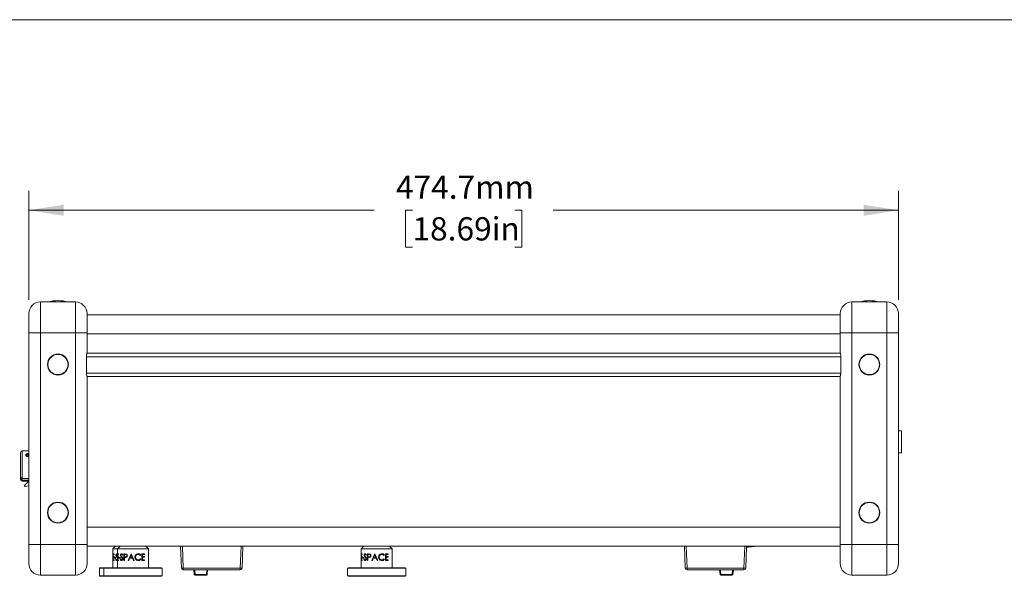
# Model space of a CAD drawing. Units: millimetres. Extents: x 2 to 278, y 1 to 215.
# Drawn here: x 94 to 183, y 164 to 215 of the extents above; entities that cross this region are included whole.
import ezdxf

# ---------------------------------------------------------------- set-up
doc = ezdxf.new("R2010")
doc.units = ezdxf.units.MM
doc.styles.add('SLDTEXTSTYLE0', font='TXT', dxfattribs={"width": 0.75})
doc.dimstyles.new('SLDDIMSTYLE1', dxfattribs={"dimtxt": 2.116667, "dimasz": 3.175, "dimexe": 0, "dimexo": 0.0625, "dimgap": 0.529167, "dimtad": 0, "dimtih": 1, "dimtoh": 1, "dimdec": 1, "dimlfac": 6, "dimrnd": 1e-09, "dimzin": 12, "dimdsep": 46, "dimtxsty": 'SLDTEXTSTYLE0', "dimsah": 1, "dimcen": 0.09, "dimadec": 0, "dimazin": 3, "dimtfac": 1, "dimtdec": 1, "dimtofl": 0, "dimtmove": 0, "dimatfit": 3, "dimfxl": 1, "dimfrac": 2, "dimtolj": 1, "dimtzin": 12, "dimarcsym": 0})

# ---------------------------------------------------------------- blocks, each defined once
blk = doc.blocks.new('_D')
at = {"color": 7, "linetype": 'Continuous', "lineweight": 0}
for p, q in [((94.622, 189.155), (94.622, 199.074)), ((173.738, 189.155), (173.738, 199.074)), ((94.622, 197.296), (126.027, 197.296)), ((129.52, 197.296), (128.876, 197.296)), ((128.876, 197.296), (128.876, 193.933)), ((138.841, 197.296), (139.484, 197.296)), ((139.484, 197.296), (139.484, 193.933)), ((173.738, 197.296), (142.333, 197.296)), ((128.876, 193.933), (129.52, 193.933)), ((139.484, 193.933), (138.841, 193.933))]:
    blk.add_line(p, q, dxfattribs=at)
for points in [[(94.622, 197.296), (97.797, 196.788), (97.797, 197.804)], [(173.738, 197.296), (170.563, 197.804), (170.563, 196.788)]]:
    blk.add_solid(points, dxfattribs=at)
at = {"color": 7, "linetype": 'Continuous', "lineweight": 0, "char_height": 2.1167, "attachment_point": 1, "style": 'SLDTEXTSTYLE0'}
for s, insert in [('474.7mm', (128.016, 200.454)), ('18.69in', (129.52, 196.662))]:
    blk.add_mtext(s, dxfattribs=dict(at, insert=insert))

msp = doc.modelspace()

# ---------------------------------------------------------------- linework, layer by layer
at = {"color": 7, "linetype": 'Continuous', "lineweight": 0}
for p, q in [((1.579, 214.645), (277.989, 214.645)), ((95.68, 188.944), (95.68, 186.15)), ((98.855, 188.944), (95.68, 188.944)), ((98.855, 186.15), (98.855, 188.944)), ((169.505, 188.944), (169.505, 186.15)), ((169.505, 188.944), (172.68, 188.944)), ((172.68, 186.15), (172.68, 188.944)), ((94.622, 187.885), (94.622, 186.15)), ((99.913, 187.885), (99.913, 186.15)), ((168.447, 187.785), (99.913, 187.785)), ((168.447, 186.15), (168.447, 187.885)), ((173.738, 186.15), (173.738, 187.885)), ((95.68, 186.15), (94.622, 186.15)), ((94.622, 186.15), (94.622, 168.454)), ((98.855, 186.15), (95.68, 186.15)), ((95.68, 186.15), (95.68, 166.867)), ((98.855, 166.867), (98.855, 186.15)), ((98.855, 186.15), (99.913, 186.15)), ((99.913, 186.15), (99.913, 184.308)), ((168.447, 184.308), (168.447, 186.15)), ((168.447, 186.15), (169.505, 186.15)), ((169.505, 186.15), (169.505, 166.867)), ((169.505, 186.15), (172.68, 186.15)), ((172.68, 166.867), (172.68, 186.15)), ((172.68, 186.15), (173.738, 186.15)), ((173.738, 168.454), (173.738, 186.15)), ((99.865, 183.991), (99.865, 182.509)), ((168.455, 184.277), (99.905, 184.277)), ((168.496, 182.509), (168.496, 183.991)), ((99.913, 182.16), (99.913, 168.454)), ((168.447, 182.16), (99.913, 182.16)), ((168.447, 168.454), (168.447, 182.16)), ((174.013, 177.219), (173.738, 177.219)), ((174.013, 177.219), (174.013, 176.219)), ((174.013, 176.219), (174.013, 175.219)), ((93.862, 173.052), (93.862, 175.219)), ((94.622, 175.385), (94.029, 175.385)), ((94.408, 175.003), (94.483, 175.071)), ((94.455, 174.923), (94.408, 175.003)), ((94.455, 174.923), (94.576, 174.912)), ((94.604, 175.06), (94.483, 175.071)), ((94.483, 174.92), (94.483, 175.071)), ((94.622, 174.954), (94.576, 174.912)), ((94.622, 175.029), (94.604, 175.06)), ((94.604, 174.937), (94.604, 175.06)), ((173.738, 175.219), (174.013, 175.219)), ((93.862, 173.002), (93.862, 173.052)), ((93.862, 172.839), (93.862, 173.002)), ((93.862, 172.79), (93.862, 172.839)), ((94.029, 172.885), (94.622, 172.885)), ((94.029, 172.884), (94.029, 172.721)), ((94.029, 172.624), (94.617, 172.624)), ((94.235, 172.242), (94.622, 172.628)), ((94.622, 172.206), (94.277, 172.157)), ((94.622, 166.867), (94.622, 168.454)), ((99.913, 168.454), (99.913, 166.867)), ((168.447, 166.867), (168.447, 168.454)), ((173.738, 168.454), (173.738, 166.867)), ((94.622, 166.867), (95.68, 166.867)), ((94.622, 165.131), (94.622, 166.867)), ((98.855, 166.867), (95.68, 166.867)), ((95.68, 166.867), (95.68, 164.073)), ((98.855, 166.867), (99.913, 166.867)), ((98.855, 164.073), (98.855, 166.867)), ((99.913, 166.867), (99.913, 165.131)), ((168.447, 166.719), (99.913, 166.719)), ((102.517, 166.719), (102.267, 166.469)), ((102.933, 166.719), (102.683, 166.469)), ((105.517, 166.469), (105.267, 166.719)), ((108.507, 164.712), (108.43, 166.719)), ((108.597, 166.719), (108.674, 164.712)), ((113.853, 164.712), (113.93, 166.719)), ((114.097, 166.719), (114.02, 164.712)), ((125.1, 166.719), (124.85, 166.469)), ((127.683, 166.469), (127.433, 166.719)), ((154.341, 164.712), (154.263, 166.719)), ((154.43, 166.719), (154.507, 164.712)), ((159.686, 164.712), (159.764, 166.719)), ((159.93, 166.719), (159.853, 164.712)), ((168.447, 166.867), (169.505, 166.867)), ((168.447, 165.131), (168.447, 166.867)), ((169.505, 166.867), (169.505, 164.073)), ((169.505, 166.867), (172.68, 166.867)), ((173.738, 166.867), (172.68, 166.867)), ((172.68, 164.073), (172.68, 166.867)), ((173.738, 166.867), (173.738, 165.131)), ((102.267, 166.469), (102.267, 166.004)), ((102.683, 166.469), (102.267, 166.469)), ((102.272, 166.004), (102.267, 166.004)), ((102.267, 165.944), (102.267, 165.764)), ((102.272, 165.944), (102.267, 165.944)), ((102.272, 165.764), (102.267, 165.764)), ((102.268, 166.004), (102.268, 165.944)), ((102.268, 165.764), (102.268, 165.704)), ((102.272, 166.004), (102.272, 165.944)), ((102.272, 165.764), (102.272, 165.704)), ((102.285, 165.42), (102.285, 166.004)), ((102.375, 166.004), (102.285, 166.004)), ((102.287, 165.42), (102.287, 166.004)), ((102.294, 165.944), (102.294, 165.764)), ((102.375, 165.944), (102.294, 165.944)), ((102.375, 165.764), (102.294, 165.764)), ((102.375, 166.004), (102.375, 165.944)), ((102.375, 165.764), (102.375, 165.704)), ((102.549, 165.882), (102.55, 165.882)), ((102.63, 165.714), (102.568, 165.794)), ((102.568, 165.794), (102.57, 165.794)), ((102.631, 165.714), (102.57, 165.794)), ((102.605, 165.81), (102.658, 165.751)), ((102.636, 165.959), (102.638, 165.959)), ((102.658, 165.751), (102.689, 165.714)), ((102.683, 166.469), (102.683, 166.004)), ((105.517, 166.469), (102.683, 166.469)), ((102.689, 166.004), (102.683, 166.004)), ((102.683, 165.944), (102.683, 165.764)), ((102.689, 165.944), (102.683, 165.944)), ((102.689, 165.764), (102.683, 165.764)), ((102.685, 166.004), (102.685, 165.944)), ((102.685, 165.764), (102.685, 165.704)), ((102.689, 166.004), (102.689, 165.944)), ((102.689, 165.764), (102.689, 165.704)), ((102.702, 165.42), (102.702, 166.004)), ((102.792, 166.004), (102.702, 166.004)), ((102.703, 165.42), (102.703, 166.004)), ((102.711, 165.944), (102.711, 165.764)), ((102.792, 165.944), (102.711, 165.944)), ((102.792, 165.764), (102.711, 165.764)), ((102.792, 166.004), (102.792, 165.944)), ((102.792, 165.764), (102.792, 165.704)), ((102.965, 165.882), (102.967, 165.882)), ((103.047, 165.714), (102.985, 165.794)), ((103.048, 165.714), (102.986, 165.794)), ((103.022, 165.81), (103.074, 165.751)), ((103.053, 165.959), (103.054, 165.959)), ((103.057, 166.019), (103.058, 166.019)), ((103.168, 165.92), (103.133, 165.884)), ((103.268, 165.42), (103.268, 166.004)), ((103.363, 166.004), (103.268, 166.004)), ((103.269, 165.42), (103.269, 166.004)), ((103.311, 165.944), (103.311, 165.749)), ((103.401, 165.944), (103.311, 165.944)), ((103.311, 165.749), (103.397, 165.748)), ((103.363, 166.004), (103.479, 165.995)), ((103.374, 165.72), (103.387, 165.748)), ((103.374, 165.72), (103.387, 165.748)), ((103.402, 165.944), (103.401, 165.944)), ((103.581, 165.855), (103.594, 165.826)), ((103.652, 165.42), (103.921, 166.004)), ((103.652, 165.42), (103.921, 166.004)), ((103.924, 165.89), (103.82, 165.667)), ((103.929, 166.004), (103.921, 166.004)), ((103.929, 166.004), (103.921, 166.004)), ((104.027, 165.667), (103.924, 165.89)), ((103.925, 165.89), (103.924, 165.89)), ((104.027, 165.667), (103.925, 165.89)), ((103.929, 166.004), (104.197, 165.42)), ((104.577, 166.019), (104.576, 166.019)), ((104.806, 165.897), (104.766, 165.862)), ((104.807, 165.897), (104.767, 165.862)), ((104.807, 165.897), (104.806, 165.897)), ((104.908, 165.42), (104.908, 166.004)), ((105.154, 166.004), (104.908, 166.004)), ((104.95, 165.944), (104.95, 165.764)), ((104.951, 165.944), (104.95, 165.944)), ((104.951, 165.764), (104.95, 165.764)), ((104.951, 165.944), (104.951, 165.764)), ((105.154, 165.944), (104.951, 165.944)), ((105.154, 165.764), (104.951, 165.764)), ((105.153, 166.004), (105.153, 165.944)), ((105.153, 165.764), (105.153, 165.704)), ((105.154, 166.004), (105.154, 165.944)), ((105.154, 165.764), (105.154, 165.704)), ((105.517, 164.752), (105.517, 166.469)), ((124.85, 166.469), (124.85, 166.004)), ((127.683, 166.469), (124.85, 166.469)), ((124.855, 166.004), (124.85, 166.004)), ((124.85, 165.944), (124.85, 165.764)), ((124.855, 165.944), (124.85, 165.944)), ((124.855, 165.764), (124.85, 165.764)), ((124.852, 166.004), (124.852, 165.944)), ((124.852, 165.764), (124.852, 165.704)), ((124.855, 166.004), (124.855, 165.944)), ((124.855, 165.764), (124.855, 165.704)), ((124.868, 165.42), (124.868, 166.004)), ((124.958, 166.004), (124.868, 166.004)), ((124.87, 165.42), (124.87, 166.004)), ((124.878, 165.944), (124.878, 165.764)), ((124.958, 165.944), (124.878, 165.944)), ((124.958, 165.764), (124.878, 165.764)), ((124.958, 166.004), (124.958, 165.944)), ((124.958, 165.764), (124.958, 165.704)), ((125.132, 165.882), (125.133, 165.882)), ((125.213, 165.714), (125.152, 165.794)), ((125.214, 165.714), (125.153, 165.794)), ((125.189, 165.81), (125.241, 165.751)), ((125.22, 165.959), (125.221, 165.959)), ((125.224, 166.019), (125.225, 166.019)), ((125.335, 165.92), (125.3, 165.884)), ((125.434, 165.42), (125.434, 166.004)), ((125.529, 166.004), (125.434, 166.004)), ((125.435, 165.42), (125.435, 166.004)), ((125.477, 165.944), (125.477, 165.749)), ((125.568, 165.944), (125.477, 165.944)), ((125.477, 165.749), (125.564, 165.748)), ((125.529, 166.004), (125.646, 165.995)), ((125.569, 165.944), (125.568, 165.944)), ((125.819, 165.42), (126.088, 166.004)), ((125.819, 165.42), (126.088, 166.004)), ((126.091, 165.89), (125.987, 165.667)), ((126.095, 166.004), (126.088, 166.004)), ((126.095, 166.004), (126.088, 166.004)), ((126.193, 165.667), (126.091, 165.89)), ((126.193, 165.667), (126.091, 165.89)), ((126.091, 165.89), (126.091, 165.89)), ((126.095, 166.004), (126.364, 165.42)), ((126.74, 165.959), (126.74, 165.959)), ((126.973, 165.897), (126.933, 165.862)), ((126.974, 165.897), (126.934, 165.862)), ((126.974, 165.897), (126.973, 165.897)), ((127.075, 165.42), (127.075, 166.004)), ((127.321, 166.004), (127.075, 166.004)), ((127.116, 165.944), (127.116, 165.764)), ((127.117, 165.944), (127.116, 165.944)), ((127.117, 165.764), (127.116, 165.764)), ((127.117, 165.944), (127.117, 165.764)), ((127.321, 165.944), (127.117, 165.944)), ((127.321, 165.764), (127.117, 165.764)), ((127.32, 166.004), (127.32, 165.944)), ((127.32, 165.764), (127.32, 165.704)), ((127.321, 166.004), (127.321, 165.944)), ((127.321, 165.764), (127.321, 165.704)), ((127.683, 164.752), (127.683, 166.469)), ((102.267, 165.704), (102.267, 165.48)), ((102.272, 165.704), (102.267, 165.704)), ((102.272, 165.48), (102.267, 165.48)), ((102.267, 165.42), (102.267, 164.752)), ((102.272, 165.42), (102.267, 165.42)), ((102.268, 165.48), (102.268, 165.42)), ((102.272, 165.48), (102.272, 165.42)), ((102.375, 165.42), (102.285, 165.42)), ((102.294, 165.704), (102.294, 165.48)), ((102.375, 165.704), (102.294, 165.704)), ((102.375, 165.48), (102.294, 165.48)), ((102.375, 165.48), (102.375, 165.42)), ((102.396, 165.615), (102.396, 165.675)), ((102.505, 165.675), (102.396, 165.675)), ((102.505, 165.615), (102.396, 165.615)), ((102.398, 165.615), (102.398, 165.675)), ((102.505, 165.675), (102.505, 165.615)), ((102.527, 165.533), (102.556, 165.562)), ((102.527, 165.533), (102.528, 165.533)), ((102.528, 165.533), (102.557, 165.562)), ((102.683, 165.646), (102.63, 165.714)), ((102.683, 165.648), (102.631, 165.714)), ((102.683, 165.704), (102.683, 165.48)), ((102.689, 165.704), (102.683, 165.704)), ((102.689, 165.48), (102.683, 165.48)), ((102.683, 165.42), (102.683, 164.752)), ((102.689, 165.42), (102.683, 165.42)), ((102.685, 165.48), (102.685, 165.42)), ((102.689, 165.48), (102.689, 165.42)), ((102.792, 165.42), (102.702, 165.42)), ((102.711, 165.704), (102.711, 165.48)), ((102.792, 165.704), (102.711, 165.704)), ((102.792, 165.48), (102.711, 165.48)), ((102.792, 165.48), (102.792, 165.42)), ((102.813, 165.615), (102.813, 165.675)), ((102.922, 165.675), (102.813, 165.675)), ((102.922, 165.615), (102.813, 165.615)), ((102.814, 165.615), (102.814, 165.675)), ((102.922, 165.675), (102.922, 165.615)), ((102.943, 165.533), (102.972, 165.562)), ((102.943, 165.533), (102.945, 165.533)), ((102.945, 165.533), (102.974, 165.562)), ((103.12, 165.621), (103.047, 165.714)), ((103.121, 165.621), (103.048, 165.714)), ((103.12, 165.621), (103.121, 165.621)), ((103.311, 165.42), (103.268, 165.42)), ((103.311, 165.69), (103.311, 165.42)), ((103.345, 165.69), (103.311, 165.69)), ((103.475, 165.699), (103.345, 165.69)), ((103.427, 165.717), (103.403, 165.667)), ((103.706, 165.42), (103.652, 165.42)), ((103.792, 165.607), (103.706, 165.42)), ((104.054, 165.607), (103.792, 165.607)), ((104.027, 165.667), (103.82, 165.667)), ((104.027, 165.667), (104.027, 165.667)), ((104.141, 165.42), (104.054, 165.607)), ((104.112, 165.482), (104.054, 165.607)), ((104.054, 165.607), (104.054, 165.607)), ((104.1, 165.631), (104.197, 165.42)), ((104.197, 165.42), (104.141, 165.42)), ((104.577, 165.465), (104.576, 165.465)), ((104.766, 165.562), (104.806, 165.528)), ((104.767, 165.562), (104.807, 165.528)), ((105.154, 165.42), (104.908, 165.42)), ((104.95, 165.704), (104.95, 165.48)), ((104.951, 165.704), (104.95, 165.704)), ((104.951, 165.48), (104.95, 165.48)), ((104.951, 165.704), (104.951, 165.48)), ((105.154, 165.704), (104.951, 165.704)), ((105.154, 165.48), (104.951, 165.48)), ((105.153, 165.48), (105.153, 165.42)), ((105.154, 165.48), (105.154, 165.42)), ((124.85, 165.704), (124.85, 165.48)), ((124.855, 165.704), (124.85, 165.704)), ((124.855, 165.48), (124.85, 165.48)), ((124.85, 165.42), (124.85, 164.752)), ((124.855, 165.42), (124.85, 165.42)), ((124.852, 165.48), (124.852, 165.42)), ((124.855, 165.48), (124.855, 165.42)), ((124.958, 165.42), (124.868, 165.42)), ((124.878, 165.704), (124.878, 165.48)), ((124.958, 165.704), (124.878, 165.704)), ((124.958, 165.48), (124.878, 165.48)), ((124.958, 165.48), (124.958, 165.42)), ((124.979, 165.615), (124.979, 165.675)), ((125.089, 165.675), (124.979, 165.675)), ((125.089, 165.615), (124.979, 165.615)), ((124.981, 165.615), (124.981, 165.675)), ((125.089, 165.675), (125.089, 165.615)), ((125.11, 165.533), (125.139, 165.562)), ((125.11, 165.533), (125.111, 165.533)), ((125.111, 165.533), (125.14, 165.562)), ((125.286, 165.621), (125.213, 165.714)), ((125.287, 165.621), (125.214, 165.714)), ((125.477, 165.42), (125.434, 165.42)), ((125.477, 165.69), (125.477, 165.42)), ((125.512, 165.69), (125.477, 165.69)), ((125.642, 165.699), (125.512, 165.69)), ((125.873, 165.42), (125.819, 165.42)), ((125.959, 165.607), (125.873, 165.42)), ((126.221, 165.607), (125.959, 165.607)), ((126.193, 165.667), (125.987, 165.667)), ((126.193, 165.667), (126.193, 165.667)), ((126.307, 165.42), (126.221, 165.607)), ((126.279, 165.482), (126.221, 165.607)), ((126.221, 165.607), (126.221, 165.607)), ((126.267, 165.631), (126.364, 165.42)), ((126.364, 165.42), (126.307, 165.42)), ((126.49, 165.711), (126.49, 165.711)), ((126.933, 165.562), (126.973, 165.528)), ((126.934, 165.562), (126.974, 165.528)), ((127.321, 165.42), (127.075, 165.42)), ((127.116, 165.704), (127.116, 165.48)), ((127.117, 165.704), (127.116, 165.704)), ((127.117, 165.48), (127.116, 165.48)), ((127.117, 165.704), (127.117, 165.48)), ((127.321, 165.704), (127.117, 165.704)), ((127.321, 165.48), (127.117, 165.48)), ((127.32, 165.48), (127.32, 165.42)), ((127.321, 165.48), (127.321, 165.42)), ((98.855, 164.073), (95.68, 164.073)), ((101.087, 164.752), (101.037, 164.702)), ((101.037, 164.702), (101.037, 164.019)), ((101.454, 164.702), (101.037, 164.702)), ((101.037, 164.019), (101.087, 163.969)), ((101.037, 164.019), (101.454, 164.019)), ((101.087, 164.752), (101.504, 164.752)), ((101.504, 163.969), (101.087, 163.969)), ((101.504, 164.752), (101.454, 164.702)), ((101.454, 164.702), (101.454, 164.019)), ((106.746, 164.702), (101.454, 164.702)), ((101.454, 164.019), (101.504, 163.969)), ((101.454, 164.019), (106.746, 164.019)), ((101.504, 164.752), (106.696, 164.752)), ((106.696, 163.969), (101.504, 163.969)), ((106.746, 164.702), (106.696, 164.752)), ((106.696, 163.969), (106.746, 164.019)), ((106.746, 164.019), (106.746, 164.702)), ((108.674, 164.712), (113.853, 164.712)), ((108.674, 164.552), (108.674, 164.712)), ((113.853, 164.552), (108.674, 164.552)), ((109.674, 164.148), (109.638, 164.552)), ((109.721, 164.552), (109.757, 164.148)), ((109.757, 164.148), (110.77, 164.148)), ((109.757, 164.072), (109.757, 164.148)), ((110.77, 164.072), (109.757, 164.072)), ((110.77, 164.148), (110.805, 164.552)), ((110.77, 164.072), (110.77, 164.148)), ((110.888, 164.552), (110.853, 164.148)), ((113.853, 164.552), (113.853, 164.712)), ((123.671, 164.752), (123.621, 164.702)), ((123.621, 164.702), (123.621, 164.019)), ((128.912, 164.702), (123.621, 164.702)), ((123.621, 164.019), (123.671, 163.969)), ((123.621, 164.019), (128.912, 164.019)), ((123.671, 164.752), (128.862, 164.752)), ((128.862, 163.969), (123.671, 163.969)), ((128.912, 164.702), (128.862, 164.752)), ((128.862, 163.969), (128.912, 164.019)), ((128.912, 164.019), (128.912, 164.702)), ((154.507, 164.712), (159.686, 164.712)), ((154.507, 164.712), (154.507, 164.552)), ((159.686, 164.552), (154.507, 164.552)), ((157.507, 164.148), (157.472, 164.552)), ((157.555, 164.552), (157.59, 164.148)), ((157.59, 164.148), (158.603, 164.148)), ((157.59, 164.148), (157.59, 164.072)), ((158.603, 164.072), (157.59, 164.072)), ((158.603, 164.148), (158.639, 164.552)), ((158.603, 164.148), (158.603, 164.072)), ((158.722, 164.552), (158.686, 164.148)), ((159.686, 164.712), (159.686, 164.552)), ((169.505, 164.073), (172.68, 164.073))]:
    msp.add_line(p, q, dxfattribs=at)
at = {"color": 8, "linetype": 'Continuous', "lineweight": 0}
for p, q in [((168.447, 186.052), (99.913, 186.052)), ((168.496, 183.961), (99.865, 183.961)), ((99.865, 182.477), (168.494, 182.477)), ((94.029, 175.385), (94.029, 172.885)), ((94.622, 172.884), (94.029, 172.884)), ((94.029, 172.721), (94.622, 172.721)), ((94.029, 172.721), (94.029, 172.624)), ((168.447, 168.452), (99.913, 168.452))]:
    msp.add_line(p, q, dxfattribs=at)
at = {"color": 7, "linetype": 'Continuous', "lineweight": 0, "flags": 128}
msp.add_lwpolyline([(94.622, 175.096), (94.596, 175.105), (94.529, 175.114), (94.463, 175.105), (94.406, 175.078), (94.369, 175.039), (94.355, 174.991), (94.366, 174.949)], dxfattribs=at)
at = {"color": 7, "linetype": 'Continuous', "lineweight": 0}
for centre, radius in [((97.268, 183.25), 0.953), ((97.268, 183.25), 0.921), ((171.093, 183.25), 0.952), ((171.093, 183.25), 0.921), ((97.268, 169.767), 0.953), ((97.268, 169.767), 0.921), ((171.093, 169.767), 0.952), ((171.093, 169.767), 0.921)]:
    msp.add_circle(centre, radius, dxfattribs=at)
for centre, radius, start, end in [((97.268, 185.67), 3.401, 74.29337, 105.70663), ((171.093, 185.67), 3.401, 74.29337, 105.70663), ((95.68, 187.885), 1.058, 90, 180), ((98.855, 187.885), 1.058, 0, 90), ((169.505, 187.885), 1.058, 90, 180), ((172.68, 187.885), 1.058, 0, 90), ((94.029, 175.219), 0.167, 90, 180), ((94.029, 173.052), 0.167, 180, 270), ((94.008, 173.032), 0.149, 191.42177, 278.04961), ((94.008, 172.869), 0.149, 191.42184, 278.04926), ((94.029, 172.79), 0.167, 180, 270), ((94.27, 172.206), 0.05, 135, 278.1301), ((95.68, 165.131), 1.058, 180, 270), ((98.855, 165.131), 1.058, 270, 0), ((169.505, 165.131), 1.058, 180, 270), ((172.68, 165.131), 1.058, 270, 0), ((108.59, 165.799), 1.09, 265.61704, 274.38296), ((108.674, 164.719), 0.167, 182.2, 270), ((109.715, 164.388), 0.244, 260.19751, 279.80249), ((109.757, 164.155), 0.0833, 185, 270), ((110.812, 164.388), 0.244, 260.19751, 279.80249), ((110.77, 164.155), 0.0833, 270, 355), ((113.936, 165.799), 1.09, 265.61704, 274.38296), ((113.853, 164.719), 0.167, 270, 357.8), ((154.424, 165.799), 1.09, 265.61717, 274.38283), ((154.507, 164.719), 0.167, 182.2, 270), ((157.549, 164.388), 0.244, 260.19678, 279.80322), ((157.59, 164.155), 0.0833, 185, 270), ((158.645, 164.389), 0.244, 260.19841, 279.80159), ((158.603, 164.155), 0.0833, 270, 355), ((159.77, 165.799), 1.09, 265.61681, 274.38319), ((159.686, 164.719), 0.167, 270, 357.8)]:
    msp.add_arc(centre, radius, start, end, dxfattribs=at)
for points, knots in [([(99.913, 184.308), (99.912, 184.305), (99.91, 184.298), (99.896, 184.246), (99.879, 184.168), (99.867, 184.078), (99.865, 184.016), (99.865, 183.991)], [0, 0, 0, 0, 0.20828, 0.416348, 0.629826, 0.848013, 1, 1, 1, 1]), ([(168.496, 183.991), (168.494, 184.026), (168.492, 184.095), (168.477, 184.188), (168.461, 184.261), (168.449, 184.302), (168.447, 184.307), (168.447, 184.308)], [0, 0, 0, 0, 0.2080385, 0.4158422, 0.6296268, 0.8477344, 1, 1, 1, 1]), ([(99.865, 182.509), (99.865, 182.499), (99.865, 182.455), (99.872, 182.378), (99.887, 182.29), (99.904, 182.224), (99.913, 182.195), (99.913, 182.192), (99.913, 182.192)], [0, 0, 0, 0, 0.0606695, 0.2650259, 0.4722539, 0.6881216, 0.9053352, 1, 1, 1, 1]), ([(168.447, 182.192), (168.448, 182.195), (168.45, 182.202), (168.464, 182.254), (168.481, 182.332), (168.494, 182.422), (168.495, 182.484), (168.496, 182.509)], [0, 0, 0, 0, 0.20828, 0.416349, 0.629824, 0.848011, 1, 1, 1, 1]), ([(94.622, 174.897), (94.605, 174.89), (94.57, 174.876), (94.508, 174.874), (94.447, 174.888), (94.394, 174.918), (94.357, 174.958), (94.339, 175.004), (94.342, 175.049), (94.366, 175.088), (94.408, 175.119), (94.464, 175.138), (94.527, 175.144), (94.583, 175.14), (94.611, 175.13), (94.622, 175.126)], [0, 0, 0, 0, 0.069506, 0.149953, 0.229732, 0.309835, 0.390745, 0.471694, 0.55186, 0.631645, 0.712019, 0.793062, 0.873807, 0.953735, 1, 1, 1, 1]), ([(159.926, 166.617), (159.978, 166.621), (160.162, 166.636), (160.438, 166.67), (160.656, 166.704), (160.747, 166.719)], [0, 0, 0, 0, 0.185812, 0.657997, 1, 1, 1, 1]), ([(102.549, 165.882), (102.55, 165.901), (102.551, 165.929), (102.563, 165.961), (102.578, 165.989), (102.603, 166.013), (102.628, 166.017), (102.64, 166.019)], [0, 0, 0, 0, 0.249568, 0.374928, 0.500317, 0.750096, 1, 1, 1, 1]), ([(102.568, 165.794), (102.563, 165.807), (102.551, 165.834), (102.55, 165.866), (102.549, 165.882)], [0, 0, 0, 0, 0.500435, 1, 1, 1, 1]), ([(102.55, 165.882), (102.551, 165.901), (102.553, 165.929), (102.564, 165.961), (102.579, 165.989), (102.605, 166.013), (102.629, 166.017), (102.642, 166.019)], [0, 0, 0, 0, 0.2497099, 0.375111, 0.5005114, 0.7502289, 1, 1, 1, 1]), ([(102.57, 165.794), (102.564, 165.807), (102.553, 165.834), (102.551, 165.866), (102.55, 165.882)], [0, 0, 0, 0, 0.500371, 1, 1, 1, 1]), ([(102.636, 165.959), (102.629, 165.958), (102.615, 165.957), (102.6, 165.944), (102.59, 165.929), (102.585, 165.916), (102.581, 165.901), (102.581, 165.89), (102.581, 165.885)], [0, 0, 0, 0, 0.2499097, 0.4992264, 0.628257, 0.749593, 0.8746859, 1, 1, 1, 1]), ([(102.581, 165.885), (102.581, 165.878), (102.582, 165.863), (102.589, 165.836), (102.599, 165.82), (102.605, 165.81)], [0, 0, 0, 0, 0.247827, 0.500183, 1, 1, 1, 1]), ([(102.675, 165.942), (102.67, 165.946), (102.658, 165.957), (102.645, 165.958), (102.636, 165.959)], [0, 0, 0, 0, 0.402749, 1, 1, 1, 1]), ([(102.675, 165.942), (102.671, 165.946), (102.659, 165.957), (102.646, 165.958), (102.638, 165.959)], [0, 0, 0, 0, 0.392616, 1, 1, 1, 1]), ([(102.64, 166.019), (102.651, 166.018), (102.668, 166.016), (102.684, 166.004), (102.689, 166)], [0, 0, 0, 0, 0.657599, 1, 1, 1, 1]), ([(102.64, 166.019), (102.641, 166.019), (102.641, 166.019), (102.641, 166.019), (102.642, 166.019)], [0, 0, 0, 0, 0.499863, 1, 1, 1, 1]), ([(102.965, 165.882), (102.966, 165.901), (102.968, 165.929), (102.979, 165.961), (102.994, 165.989), (103.02, 166.013), (103.045, 166.017), (103.057, 166.019)], [0, 0, 0, 0, 0.249568, 0.374931, 0.500317, 0.750101, 1, 1, 1, 1]), ([(102.985, 165.794), (102.979, 165.807), (102.968, 165.834), (102.966, 165.866), (102.965, 165.882)], [0, 0, 0, 0, 0.500435, 1, 1, 1, 1]), ([(102.967, 165.882), (102.968, 165.901), (102.969, 165.929), (102.981, 165.961), (102.996, 165.989), (103.021, 166.013), (103.046, 166.017), (103.058, 166.019)], [0, 0, 0, 0, 0.249712, 0.375113, 0.500516, 0.750232, 1, 1, 1, 1]), ([(102.986, 165.794), (102.981, 165.807), (102.969, 165.834), (102.968, 165.866), (102.967, 165.882)], [0, 0, 0, 0, 0.500371, 1, 1, 1, 1]), ([(102.985, 165.794), (102.985, 165.794), (102.986, 165.794), (102.986, 165.794), (102.986, 165.794)], [0, 0, 0, 0, 0.499853, 1, 1, 1, 1]), ([(103.053, 165.959), (103.046, 165.958), (103.032, 165.957), (103.016, 165.944), (103.007, 165.929), (103.001, 165.916), (102.998, 165.901), (102.998, 165.89), (102.997, 165.885)], [0, 0, 0, 0, 0.2499021, 0.4992185, 0.6282566, 0.7495945, 0.874686, 1, 1, 1, 1]), ([(102.997, 165.885), (102.998, 165.878), (102.998, 165.863), (103.005, 165.836), (103.015, 165.82), (103.022, 165.81)], [0, 0, 0, 0, 0.247831, 0.500186, 1, 1, 1, 1]), ([(103.037, 165.754), (103.049, 165.756), (103.064, 165.758), (103.077, 165.768), (103.08, 165.771)], [0, 0, 0, 0, 0.748234, 1, 1, 1, 1]), ([(103.038, 165.754), (103.049, 165.755), (103.065, 165.758), (103.077, 165.768), (103.08, 165.771)], [0, 0, 0, 0, 0.750716, 1, 1, 1, 1]), ([(103.133, 165.884), (103.122, 165.903), (103.106, 165.931), (103.077, 165.956), (103.061, 165.958), (103.053, 165.959)], [0, 0, 0, 0, 0.500585, 0.750237, 1, 1, 1, 1]), ([(103.134, 165.884), (103.124, 165.903), (103.108, 165.931), (103.078, 165.956), (103.062, 165.958), (103.054, 165.959)], [0, 0, 0, 0, 0.500714, 0.750341, 1, 1, 1, 1]), ([(103.057, 166.019), (103.068, 166.017), (103.09, 166.014), (103.131, 165.984), (103.153, 165.945), (103.168, 165.92)], [0, 0, 0, 0, 0.249984, 0.500023, 1, 1, 1, 1]), ([(103.074, 165.751), (103.097, 165.727), (103.131, 165.691), (103.167, 165.624), (103.172, 165.583), (103.174, 165.563)], [0, 0, 0, 0, 0.500823, 0.750813, 1, 1, 1, 1]), ([(103.397, 165.748), (103.412, 165.748), (103.442, 165.749), (103.481, 165.757), (103.507, 165.777), (103.522, 165.797), (103.532, 165.821), (103.533, 165.838), (103.533, 165.847)], [0, 0, 0, 0, 0.250664, 0.500051, 0.624454, 0.749985, 0.874933, 1, 1, 1, 1]), ([(103.398, 165.748), (103.413, 165.748), (103.443, 165.749), (103.482, 165.757), (103.507, 165.777), (103.522, 165.797), (103.532, 165.821), (103.533, 165.838), (103.534, 165.847)], [0, 0, 0, 0, 0.250668, 0.500052, 0.624454, 0.749982, 0.874931, 1, 1, 1, 1]), ([(103.398, 165.748), (103.398, 165.748), (103.398, 165.748), (103.398, 165.748), (103.398, 165.748)], [0, 0, 0, 0, 0.499261, 1, 1, 1, 1]), ([(103.533, 165.847), (103.533, 165.851), (103.533, 165.859), (103.53, 165.876), (103.522, 165.895), (103.508, 165.915), (103.483, 165.935), (103.445, 165.943), (103.416, 165.944), (103.401, 165.944)], [0, 0, 0, 0, 0.062666, 0.125286, 0.250242, 0.377593, 0.500219, 0.749429, 1, 1, 1, 1]), ([(103.534, 165.847), (103.534, 165.851), (103.533, 165.859), (103.53, 165.876), (103.522, 165.895), (103.508, 165.915), (103.483, 165.935), (103.446, 165.943), (103.417, 165.944), (103.402, 165.944)], [0, 0, 0, 0, 0.062713, 0.125377, 0.250403, 0.377791, 0.500414, 0.749535, 1, 1, 1, 1]), ([(103.582, 165.847), (103.581, 165.83), (103.579, 165.796), (103.556, 165.749), (103.519, 165.715), (103.49, 165.704), (103.475, 165.699)], [0, 0, 0, 0, 0.250314, 0.499947, 0.749682, 1, 1, 1, 1]), ([(103.479, 165.995), (103.494, 165.989), (103.522, 165.978), (103.556, 165.943), (103.579, 165.898), (103.581, 165.864), (103.582, 165.847)], [0, 0, 0, 0, 0.250021, 0.499978, 0.749681, 1, 1, 1, 1]), ([(103.534, 165.847), (103.534, 165.847), (103.534, 165.847), (103.533, 165.847), (103.533, 165.847)], [0, 0, 0, 0, 0.499317, 1, 1, 1, 1]), ([(104.272, 165.715), (104.276, 165.756), (104.282, 165.817), (104.322, 165.888), (104.361, 165.935), (104.408, 165.973), (104.479, 166.01), (104.538, 166.015), (104.577, 166.019)], [0, 0, 0, 0, 0.249321, 0.372375, 0.499854, 0.624431, 0.750408, 1, 1, 1, 1]), ([(104.573, 165.959), (104.541, 165.955), (104.478, 165.949), (104.407, 165.903), (104.365, 165.853), (104.332, 165.795), (104.327, 165.745), (104.323, 165.711)], [0, 0, 0, 0, 0.249732, 0.499471, 0.624865, 0.750289, 1, 1, 1, 1]), ([(104.574, 165.959), (104.542, 165.955), (104.479, 165.949), (104.408, 165.903), (104.365, 165.853), (104.332, 165.795), (104.327, 165.745), (104.324, 165.711)], [0, 0, 0, 0, 0.249863, 0.499664, 0.625047, 0.750429, 1, 1, 1, 1]), ([(104.574, 165.959), (104.573, 165.959), (104.573, 165.959), (104.573, 165.959), (104.573, 165.959)], [0, 0, 0, 0, 0.500764, 1, 1, 1, 1]), ([(104.767, 165.862), (104.755, 165.876), (104.731, 165.906), (104.683, 165.937), (104.639, 165.952), (104.602, 165.958), (104.583, 165.959), (104.574, 165.959)], [0, 0, 0, 0, 0.249917, 0.499766, 0.749654, 0.874806, 1, 1, 1, 1]), ([(104.576, 166.019), (104.599, 166.017), (104.645, 166.015), (104.708, 165.991), (104.765, 165.953), (104.793, 165.915), (104.806, 165.897)], [0, 0, 0, 0, 0.250076, 0.500018, 0.750005, 1, 1, 1, 1]), ([(104.577, 166.019), (104.6, 166.017), (104.645, 166.015), (104.709, 165.991), (104.766, 165.953), (104.794, 165.915), (104.807, 165.897)], [0, 0, 0, 0, 0.250139, 0.500119, 0.750091, 1, 1, 1, 1]), ([(125.132, 165.882), (125.133, 165.901), (125.135, 165.929), (125.146, 165.961), (125.161, 165.989), (125.187, 166.013), (125.211, 166.017), (125.224, 166.019)], [0, 0, 0, 0, 0.249567, 0.374926, 0.500314, 0.750097, 1, 1, 1, 1]), ([(125.152, 165.794), (125.146, 165.807), (125.135, 165.834), (125.133, 165.866), (125.132, 165.882)], [0, 0, 0, 0, 0.500432, 1, 1, 1, 1]), ([(125.133, 165.882), (125.134, 165.901), (125.136, 165.929), (125.147, 165.961), (125.162, 165.989), (125.188, 166.013), (125.213, 166.017), (125.225, 166.019)], [0, 0, 0, 0, 0.24971, 0.375111, 0.500512, 0.750229, 1, 1, 1, 1]), ([(125.153, 165.794), (125.147, 165.807), (125.136, 165.834), (125.134, 165.866), (125.133, 165.882)], [0, 0, 0, 0, 0.500372, 1, 1, 1, 1]), ([(125.152, 165.794), (125.152, 165.794), (125.152, 165.794), (125.153, 165.794), (125.153, 165.794)], [0, 0, 0, 0, 0.5005862, 1, 1, 1, 1]), ([(125.22, 165.959), (125.213, 165.958), (125.199, 165.957), (125.183, 165.944), (125.173, 165.929), (125.168, 165.916), (125.165, 165.901), (125.164, 165.89), (125.164, 165.885)], [0, 0, 0, 0, 0.249907, 0.499225, 0.628258, 0.749594, 0.874685, 1, 1, 1, 1]), ([(125.164, 165.885), (125.164, 165.878), (125.165, 165.863), (125.172, 165.836), (125.182, 165.82), (125.189, 165.81)], [0, 0, 0, 0, 0.247826, 0.500186, 1, 1, 1, 1]), ([(125.3, 165.884), (125.289, 165.903), (125.273, 165.931), (125.244, 165.956), (125.228, 165.958), (125.22, 165.959)], [0, 0, 0, 0, 0.500594, 0.750244, 1, 1, 1, 1]), ([(125.301, 165.884), (125.29, 165.903), (125.274, 165.931), (125.245, 165.956), (125.229, 165.958), (125.221, 165.959)], [0, 0, 0, 0, 0.50072, 0.750333, 1, 1, 1, 1]), ([(125.224, 166.019), (125.235, 166.017), (125.257, 166.014), (125.298, 165.984), (125.32, 165.945), (125.335, 165.92)], [0, 0, 0, 0, 0.249978, 0.500022, 1, 1, 1, 1]), ([(125.241, 165.751), (125.264, 165.727), (125.298, 165.691), (125.334, 165.624), (125.338, 165.583), (125.341, 165.563)], [0, 0, 0, 0, 0.500824, 0.750814, 1, 1, 1, 1]), ([(125.564, 165.748), (125.579, 165.748), (125.609, 165.749), (125.647, 165.757), (125.673, 165.777), (125.688, 165.797), (125.698, 165.821), (125.699, 165.838), (125.7, 165.847)], [0, 0, 0, 0, 0.2506656, 0.5000547, 0.6244534, 0.7499873, 0.8749346, 1, 1, 1, 1]), ([(125.564, 165.748), (125.564, 165.748), (125.565, 165.748), (125.565, 165.748), (125.565, 165.748)], [0, 0, 0, 0, 0.500531, 1, 1, 1, 1]), ([(125.565, 165.748), (125.58, 165.748), (125.61, 165.749), (125.648, 165.757), (125.674, 165.777), (125.689, 165.797), (125.699, 165.821), (125.7, 165.838), (125.701, 165.847)], [0, 0, 0, 0, 0.250664, 0.500049, 0.624457, 0.749979, 0.874932, 1, 1, 1, 1]), ([(125.7, 165.847), (125.7, 165.851), (125.699, 165.859), (125.696, 165.876), (125.688, 165.895), (125.674, 165.915), (125.649, 165.935), (125.612, 165.943), (125.583, 165.944), (125.568, 165.944)], [0, 0, 0, 0, 0.0626662, 0.1252856, 0.2502415, 0.3775932, 0.500221, 0.7494261, 1, 1, 1, 1]), ([(125.701, 165.847), (125.7, 165.851), (125.7, 165.859), (125.697, 165.876), (125.689, 165.895), (125.675, 165.915), (125.65, 165.935), (125.612, 165.943), (125.583, 165.944), (125.569, 165.944)], [0, 0, 0, 0, 0.062713, 0.125377, 0.250404, 0.377792, 0.500412, 0.749534, 1, 1, 1, 1]), ([(125.748, 165.847), (125.747, 165.83), (125.745, 165.796), (125.722, 165.749), (125.686, 165.715), (125.657, 165.704), (125.642, 165.699)], [0, 0, 0, 0, 0.250316, 0.49995, 0.749687, 1, 1, 1, 1]), ([(125.646, 165.995), (125.66, 165.989), (125.689, 165.978), (125.723, 165.943), (125.745, 165.898), (125.747, 165.864), (125.748, 165.847)], [0, 0, 0, 0, 0.250017, 0.49998, 0.749681, 1, 1, 1, 1]), ([(125.701, 165.847), (125.7, 165.847), (125.7, 165.847), (125.7, 165.847), (125.7, 165.847)], [0, 0, 0, 0, 0.5002985, 1, 1, 1, 1]), ([(126.438, 165.715), (126.442, 165.756), (126.448, 165.817), (126.488, 165.888), (126.528, 165.935), (126.575, 165.973), (126.646, 166.01), (126.704, 166.015), (126.743, 166.019)], [0, 0, 0, 0, 0.249323, 0.372376, 0.499856, 0.624433, 0.750412, 1, 1, 1, 1]), ([(126.74, 165.959), (126.709, 165.955), (126.646, 165.949), (126.575, 165.903), (126.532, 165.853), (126.499, 165.795), (126.494, 165.745), (126.49, 165.711)], [0, 0, 0, 0, 0.249862, 0.499665, 0.625048, 0.750428, 1, 1, 1, 1]), ([(126.74, 165.959), (126.708, 165.955), (126.645, 165.949), (126.574, 165.903), (126.531, 165.853), (126.498, 165.795), (126.493, 165.745), (126.49, 165.711)], [0, 0, 0, 0, 0.249735, 0.49947, 0.624865, 0.750288, 1, 1, 1, 1]), ([(126.934, 165.862), (126.922, 165.876), (126.898, 165.906), (126.85, 165.937), (126.806, 165.952), (126.769, 165.958), (126.75, 165.959), (126.74, 165.959)], [0, 0, 0, 0, 0.249916, 0.499769, 0.749657, 0.874801, 1, 1, 1, 1]), ([(126.743, 166.019), (126.766, 166.017), (126.812, 166.015), (126.876, 165.991), (126.933, 165.953), (126.96, 165.915), (126.974, 165.897)], [0, 0, 0, 0, 0.250141, 0.50012, 0.750091, 1, 1, 1, 1]), ([(126.743, 166.019), (126.766, 166.017), (126.811, 166.015), (126.875, 165.991), (126.932, 165.953), (126.959, 165.915), (126.973, 165.897)], [0, 0, 0, 0, 0.250073, 0.500016, 0.750001, 1, 1, 1, 1]), ([(126.743, 166.019), (126.743, 166.019), (126.743, 166.019), (126.743, 166.019), (126.743, 166.019)], [0, 0, 0, 0, 0.50025, 1, 1, 1, 1]), ([(102.638, 165.405), (102.625, 165.407), (102.599, 165.411), (102.556, 165.449), (102.538, 165.499), (102.527, 165.533)], [0, 0, 0, 0, 0.250266, 0.500477, 1, 1, 1, 1]), ([(102.639, 165.405), (102.626, 165.407), (102.601, 165.411), (102.557, 165.449), (102.54, 165.499), (102.528, 165.533)], [0, 0, 0, 0, 0.250165, 0.500331, 1, 1, 1, 1]), ([(102.556, 165.562), (102.565, 165.539), (102.579, 165.503), (102.61, 165.47), (102.628, 165.467), (102.638, 165.465)], [0, 0, 0, 0, 0.500194, 0.750384, 1, 1, 1, 1]), ([(102.63, 165.714), (102.63, 165.714), (102.63, 165.714), (102.631, 165.714), (102.631, 165.714)], [0, 0, 0, 0, 0.500125, 1, 1, 1, 1]), ([(102.638, 165.465), (102.647, 165.466), (102.666, 165.468), (102.682, 165.482), (102.689, 165.489)], [0, 0, 0, 0, 0.5325562, 1, 1, 1, 1]), ([(102.638, 165.465), (102.638, 165.465), (102.638, 165.465), (102.639, 165.465), (102.639, 165.465)], [0, 0, 0, 0, 0.5001256, 1, 1, 1, 1]), ([(102.689, 165.423), (102.686, 165.421), (102.671, 165.407), (102.653, 165.406), (102.638, 165.405)], [0, 0, 0, 0, 0.1689996, 1, 1, 1, 1]), ([(102.638, 165.405), (102.638, 165.405), (102.638, 165.405), (102.639, 165.405), (102.639, 165.405)], [0, 0, 0, 0, 0.5001256, 1, 1, 1, 1]), ([(102.639, 165.465), (102.649, 165.466), (102.666, 165.468), (102.682, 165.481), (102.688, 165.488)], [0, 0, 0, 0, 0.55373, 1, 1, 1, 1]), ([(103.054, 165.405), (103.042, 165.407), (103.016, 165.411), (102.973, 165.449), (102.955, 165.499), (102.943, 165.533)], [0, 0, 0, 0, 0.250269, 0.500478, 1, 1, 1, 1]), ([(103.056, 165.405), (103.043, 165.407), (103.017, 165.411), (102.974, 165.449), (102.956, 165.499), (102.945, 165.533)], [0, 0, 0, 0, 0.2501679, 0.5003322, 1, 1, 1, 1]), ([(102.972, 165.562), (102.982, 165.539), (102.996, 165.503), (103.026, 165.47), (103.045, 165.467), (103.054, 165.465)], [0, 0, 0, 0, 0.50019, 0.750383, 1, 1, 1, 1]), ([(103.047, 165.714), (103.047, 165.714), (103.047, 165.714), (103.048, 165.714), (103.048, 165.714)], [0, 0, 0, 0, 0.499502, 1, 1, 1, 1]), ([(103.054, 165.465), (103.064, 165.466), (103.083, 165.469), (103.106, 165.486), (103.12, 165.505), (103.128, 165.523), (103.134, 165.543), (103.135, 165.557), (103.135, 165.564)], [0, 0, 0, 0, 0.250529, 0.49931, 0.626229, 0.750908, 0.874655, 1, 1, 1, 1]), ([(103.174, 165.563), (103.173, 165.553), (103.173, 165.531), (103.162, 165.491), (103.138, 165.448), (103.098, 165.411), (103.069, 165.407), (103.054, 165.405)], [0, 0, 0, 0, 0.125414, 0.250791, 0.500455, 0.750151, 1, 1, 1, 1]), ([(103.054, 165.465), (103.055, 165.465), (103.055, 165.465), (103.055, 165.465), (103.056, 165.465)], [0, 0, 0, 0, 0.50064, 1, 1, 1, 1]), ([(103.054, 165.405), (103.055, 165.405), (103.055, 165.405), (103.055, 165.405), (103.056, 165.405)], [0, 0, 0, 0, 0.50064, 1, 1, 1, 1]), ([(103.056, 165.465), (103.065, 165.466), (103.084, 165.469), (103.107, 165.486), (103.121, 165.505), (103.129, 165.523), (103.135, 165.543), (103.136, 165.557), (103.136, 165.564)], [0, 0, 0, 0, 0.250407, 0.499125, 0.626051, 0.750767, 0.874575, 1, 1, 1, 1]), ([(103.135, 165.564), (103.134, 165.574), (103.133, 165.59), (103.126, 165.609), (103.122, 165.617), (103.12, 165.621)], [0, 0, 0, 0, 0.498771, 0.74929, 1, 1, 1, 1]), ([(103.136, 165.564), (103.135, 165.574), (103.134, 165.59), (103.127, 165.609), (103.123, 165.617), (103.121, 165.621)], [0, 0, 0, 0, 0.498832, 0.749341, 1, 1, 1, 1]), ([(103.135, 165.564), (103.135, 165.564), (103.135, 165.564), (103.136, 165.564), (103.136, 165.564)], [0, 0, 0, 0, 0.500418, 1, 1, 1, 1]), ([(104.345, 165.507), (104.323, 165.539), (104.28, 165.601), (104.274, 165.677), (104.272, 165.715)], [0, 0, 0, 0, 0.499677, 1, 1, 1, 1]), ([(104.323, 165.711), (104.327, 165.678), (104.332, 165.627), (104.365, 165.569), (104.398, 165.532), (104.438, 165.501), (104.497, 165.472), (104.544, 165.468), (104.576, 165.465)], [0, 0, 0, 0, 0.249367, 0.372387, 0.499925, 0.625769, 0.75041, 1, 1, 1, 1]), ([(104.324, 165.711), (104.324, 165.711), (104.323, 165.711), (104.323, 165.711), (104.323, 165.711)], [0, 0, 0, 0, 0.500735, 1, 1, 1, 1]), ([(104.324, 165.711), (104.327, 165.678), (104.332, 165.627), (104.366, 165.569), (104.399, 165.532), (104.438, 165.501), (104.497, 165.472), (104.545, 165.468), (104.577, 165.465)], [0, 0, 0, 0, 0.249225, 0.372196, 0.49973, 0.625583, 0.750274, 1, 1, 1, 1]), ([(104.577, 165.405), (104.534, 165.409), (104.47, 165.415), (104.392, 165.459), (104.36, 165.491), (104.345, 165.507)], [0, 0, 0, 0, 0.498967, 0.749471, 1, 1, 1, 1]), ([(104.577, 165.465), (104.595, 165.466), (104.633, 165.469), (104.703, 165.494), (104.741, 165.535), (104.767, 165.562)], [0, 0, 0, 0, 0.250743, 0.501356, 1, 1, 1, 1]), ([(104.807, 165.528), (104.793, 165.509), (104.766, 165.472), (104.709, 165.433), (104.646, 165.409), (104.6, 165.407), (104.577, 165.405)], [0, 0, 0, 0, 0.249976, 0.499905, 0.749887, 1, 1, 1, 1]), ([(104.806, 165.528), (104.793, 165.509), (104.765, 165.472), (104.709, 165.433), (104.645, 165.409), (104.6, 165.407), (104.577, 165.405)], [0, 0, 0, 0, 0.2500607, 0.5000059, 0.7499496, 1, 1, 1, 1]), ([(104.577, 165.405), (104.577, 165.405), (104.577, 165.405), (104.577, 165.405), (104.577, 165.405)], [0, 0, 0, 0, 0.499937, 1, 1, 1, 1]), ([(104.807, 165.528), (104.807, 165.528), (104.807, 165.528), (104.807, 165.528), (104.806, 165.528)], [0, 0, 0, 0, 0.500739, 1, 1, 1, 1]), ([(125.221, 165.405), (125.208, 165.407), (125.183, 165.411), (125.139, 165.449), (125.122, 165.499), (125.11, 165.533)], [0, 0, 0, 0, 0.250263, 0.500476, 1, 1, 1, 1]), ([(125.222, 165.405), (125.21, 165.407), (125.184, 165.411), (125.141, 165.449), (125.123, 165.499), (125.111, 165.533)], [0, 0, 0, 0, 0.2501592, 0.5003288, 1, 1, 1, 1]), ([(125.139, 165.562), (125.148, 165.539), (125.162, 165.503), (125.193, 165.47), (125.212, 165.467), (125.221, 165.465)], [0, 0, 0, 0, 0.500197, 0.750384, 1, 1, 1, 1]), ([(125.213, 165.714), (125.213, 165.714), (125.214, 165.714), (125.214, 165.714), (125.214, 165.714)], [0, 0, 0, 0, 0.500679, 1, 1, 1, 1]), ([(125.221, 165.465), (125.231, 165.466), (125.25, 165.469), (125.272, 165.486), (125.287, 165.505), (125.295, 165.523), (125.301, 165.543), (125.301, 165.557), (125.302, 165.564)], [0, 0, 0, 0, 0.250533, 0.499319, 0.626235, 0.750911, 0.874656, 1, 1, 1, 1]), ([(125.341, 165.563), (125.34, 165.553), (125.339, 165.531), (125.329, 165.491), (125.304, 165.448), (125.265, 165.411), (125.236, 165.407), (125.221, 165.405)], [0, 0, 0, 0, 0.125414, 0.250788, 0.500456, 0.750146, 1, 1, 1, 1]), ([(125.221, 165.465), (125.221, 165.465), (125.222, 165.465), (125.222, 165.465), (125.222, 165.465)], [0, 0, 0, 0, 0.500676, 1, 1, 1, 1]), ([(125.221, 165.405), (125.221, 165.405), (125.222, 165.405), (125.222, 165.405), (125.222, 165.405)], [0, 0, 0, 0, 0.500676, 1, 1, 1, 1]), ([(125.222, 165.465), (125.232, 165.466), (125.251, 165.469), (125.273, 165.486), (125.288, 165.505), (125.296, 165.523), (125.302, 165.543), (125.302, 165.557), (125.303, 165.564)], [0, 0, 0, 0, 0.250414, 0.499126, 0.62605, 0.750765, 0.874575, 1, 1, 1, 1]), ([(125.302, 165.564), (125.301, 165.574), (125.299, 165.59), (125.293, 165.609), (125.288, 165.617), (125.286, 165.621)], [0, 0, 0, 0, 0.498767, 0.7492796, 1, 1, 1, 1]), ([(125.286, 165.621), (125.287, 165.621), (125.287, 165.621), (125.287, 165.621), (125.287, 165.621)], [0, 0, 0, 0, 0.500516, 1, 1, 1, 1]), ([(125.303, 165.564), (125.302, 165.574), (125.301, 165.59), (125.294, 165.609), (125.29, 165.617), (125.287, 165.621)], [0, 0, 0, 0, 0.498838, 0.749342, 1, 1, 1, 1]), ([(125.302, 165.564), (125.302, 165.564), (125.302, 165.564), (125.302, 165.564), (125.303, 165.564)], [0, 0, 0, 0, 0.500136, 1, 1, 1, 1]), ([(126.512, 165.507), (126.49, 165.539), (126.447, 165.601), (126.441, 165.677), (126.438, 165.715)], [0, 0, 0, 0, 0.4996766, 1, 1, 1, 1]), ([(126.49, 165.711), (126.494, 165.678), (126.498, 165.627), (126.532, 165.569), (126.565, 165.532), (126.605, 165.501), (126.664, 165.472), (126.712, 165.468), (126.744, 165.465)], [0, 0, 0, 0, 0.249226, 0.372196, 0.499732, 0.625585, 0.750277, 1, 1, 1, 1]), ([(126.49, 165.711), (126.493, 165.678), (126.498, 165.627), (126.532, 165.569), (126.565, 165.532), (126.604, 165.501), (126.663, 165.472), (126.711, 165.468), (126.743, 165.465)], [0, 0, 0, 0, 0.249369, 0.372389, 0.499927, 0.625768, 0.750408, 1, 1, 1, 1]), ([(126.744, 165.405), (126.701, 165.409), (126.636, 165.415), (126.558, 165.459), (126.527, 165.491), (126.512, 165.507)], [0, 0, 0, 0, 0.498972, 0.749475, 1, 1, 1, 1]), ([(126.973, 165.528), (126.959, 165.509), (126.932, 165.472), (126.875, 165.433), (126.812, 165.409), (126.766, 165.407), (126.743, 165.405)], [0, 0, 0, 0, 0.250059, 0.50001, 0.749951, 1, 1, 1, 1]), ([(126.744, 165.465), (126.744, 165.465), (126.743, 165.465), (126.743, 165.465), (126.743, 165.465)], [0, 0, 0, 0, 0.499825, 1, 1, 1, 1]), ([(126.744, 165.405), (126.744, 165.405), (126.744, 165.405), (126.743, 165.405), (126.743, 165.405)], [0, 0, 0, 0, 0.499825, 1, 1, 1, 1]), ([(126.744, 165.465), (126.762, 165.466), (126.799, 165.469), (126.869, 165.494), (126.908, 165.535), (126.934, 165.562)], [0, 0, 0, 0, 0.250743, 0.50136, 1, 1, 1, 1]), ([(126.974, 165.528), (126.96, 165.509), (126.932, 165.472), (126.876, 165.433), (126.813, 165.409), (126.767, 165.407), (126.744, 165.405)], [0, 0, 0, 0, 0.249977, 0.499903, 0.749888, 1, 1, 1, 1]), ([(126.974, 165.528), (126.974, 165.528), (126.974, 165.528), (126.973, 165.528), (126.973, 165.528)], [0, 0, 0, 0, 0.500161, 1, 1, 1, 1])]:
    msp.add_open_spline(points, degree=3, knots=knots, dxfattribs=at)

# ---------------------------------------------------------------- dimensions: what is measured, and where the dimension line sits
dim = msp.add_linear_dim(base=(94.622, 197.296), p1=(173.738, 187.885), p2=(94.622, 187.885), dimstyle='SLDDIMSTYLE1', dxfattribs=at)
dim.commit()
dim.dimension.update_dxf_attribs({"geometry": '_D', "text_midpoint": (134.18, 197.296), "dimtype": 160})

doc.saveas('drawing.dxf')
